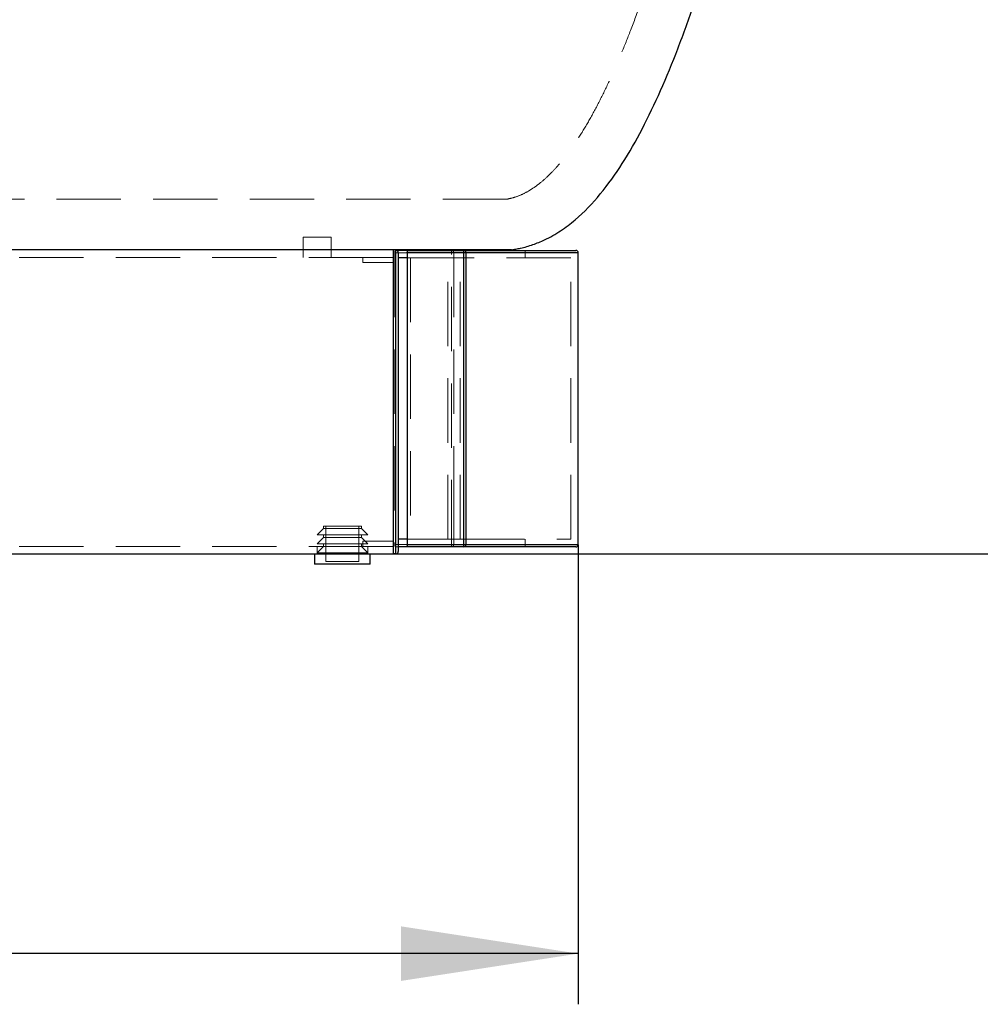
# Model space of a CAD drawing. Units: millimetres. Extents: x 400 to 4100, y 100 to 5840.
# Drawn here: x 3309 to 3688, y 4506 to 4895 of the extents above; entities that cross this region are included whole.
import ezdxf

# ---------------------------------------------------------------- set-up
doc = ezdxf.new("R2010")
doc.units = ezdxf.units.MM
doc.header["$LTSCALE"] = 20
doc.linetypes.add('HIDDEN', pattern=[1.905, 1.27, -0.635])
doc.layers.add('TBLOCK', color=7, linetype='Continuous', lineweight=25)
doc.styles.add('SLDTEXTSTYLE1', font='arial.ttf', dxfattribs={"width": 0.948})
doc.dimstyles.new('SLDDIMSTYLE0', dxfattribs={"dimtxt": 70, "dimasz": 70, "dimexe": 0, "dimexo": 0.0625, "dimgap": 17.5, "dimtad": 2, "dimrnd": 1e-09, "dimzin": 12, "dimdsep": 46, "dimtxsty": 'SLDTEXTSTYLE1', "dimsah": 1, "dimcen": 0.09, "dimadec": 0, "dimazin": 3, "dimtfac": 1, "dimtdec": 3, "dimtofl": 0, "dimtmove": 0, "dimatfit": 3, "dimfxl": 1, "dimfrac": 2, "dimtolj": 1, "dimtzin": 12, "dimarcsym": 0})
doc.dimstyles.new('SLDDIMSTYLE1', dxfattribs={"dimtxt": 70, "dimasz": 70, "dimexe": 0, "dimexo": 0.0625, "dimgap": 17.5, "dimtad": 2, "dimdec": 0, "dimrnd": 1e-09, "dimzin": 12, "dimdsep": 46, "dimtxsty": 'SLDTEXTSTYLE1', "dimsah": 1, "dimcen": 0.09, "dimadec": 0, "dimazin": 3, "dimtfac": 1, "dimtdec": 3, "dimtofl": 0, "dimtmove": 0, "dimatfit": 3, "dimfxl": 1, "dimfrac": 2, "dimtolj": 1, "dimtzin": 12, "dimarcsym": 0})

# ---------------------------------------------------------------- blocks, each defined once
blk = doc.blocks.new('_D_2')
at = {"layer": 'TBLOCK', "transparency": 16777216}
for p, q in [((3675.95, 5304.11), (3806.56, 5304.11)), ((3786.56, 5304.11), (3786.56, 4684.11)), ((3456.95, 4684.11), (3806.56, 4684.11))]:
    blk.add_line(p, q, dxfattribs=at)
for points in [[(3786.56, 5304.11), (3775.79, 5234.11), (3797.33, 5234.11)], [(3786.56, 4684.11), (3797.33, 4754.11), (3775.79, 4754.11)]]:
    blk.add_solid(points, dxfattribs=at)
at = {"layer": 'TBLOCK', "transparency": 16777216, "insert": (3696.33, 4921.58), "char_height": 70, "attachment_point": 1, "rotation": 90, "style": 'SLDTEXTSTYLE1'}
blk.add_mtext('620', dxfattribs=at)
blk = doc.blocks.new('_D_3')
at = {"layer": 'TBLOCK', "transparency": 16777216}
for p, q in [((2926.75, 5284.91), (2926.75, 4506.42)), ((3529.83, 4687.71), (3529.83, 4506.42)), ((3529.83, 4526.42), (2926.75, 4526.42))]:
    blk.add_line(p, q, dxfattribs=at)
for points in [[(2926.75, 4526.42), (2996.75, 4515.65), (2996.75, 4537.19)], [(3529.83, 4526.42), (3459.83, 4537.19), (3459.83, 4515.65)]]:
    blk.add_solid(points, dxfattribs=at)
at = {"layer": 'TBLOCK', "transparency": 16777216, "insert": (3146.26, 4616.66), "char_height": 70, "attachment_point": 1, "style": 'SLDTEXTSTYLE1'}
blk.add_mtext('603', dxfattribs=at)

msp = doc.modelspace()

# ---------------------------------------------------------------- linework, layer by layer
at = {"color": 7, "linetype": 'HIDDEN', "lineweight": 18}
for p, q in [((3426.745, 4809.106), (3421.245, 4809.106)), ((3421.245, 4809.106), (3421.245, 4804.106)), ((3432.245, 4809.106), (3426.745, 4809.106)), ((3432.245, 4804.106), (3432.245, 4809.106)), ((3421.245, 4804.106), (3421.245, 4801.106)), ((3432.245, 4801.106), (3432.245, 4804.106)), ((3457.37, 4802.906), (3457.37, 4687.906)), ((3457.37, 4802.906), (3479.748, 4802.906)), ((3457.745, 4804.106), (3457.745, 4684.106)), ((3458.293, 4803.906), (3457.829, 4803.906)), ((3479.748, 4802.906), (3480.661, 4802.906)), ((3479.748, 4687.906), (3479.748, 4802.906)), ((3480.661, 4802.906), (3480.661, 4706.906)), ((3503.495, 4804.106), (3505.202, 4804.426)), ((3508.832, 4800.906), (3508.832, 4803.906)), ((3156.745, 4801.106), (3456.745, 4801.106)), ((3444.745, 4799.106), (3444.745, 4801.106)), ((3444.745, 4801.106), (3456.745, 4801.106)), ((3444.745, 4799.106), (3456.745, 4799.106)), ((3458.73, 4800.906), (3458.73, 4689.906)), ((3463.516, 4800.906), (3462.324, 4800.906)), ((3463.614, 4800.906), (3463.614, 4689.906)), ((3483.25, 4800.906), (3463.614, 4800.906)), ((3478.394, 4689.906), (3478.394, 4800.906)), ((3483.25, 4689.906), (3483.25, 4800.906)), ((3526.832, 4689.906), (3526.832, 4800.906)), ((3480.661, 4687.906), (3480.661, 4706.906)), ((3429.245, 4694.106), (3426.745, 4691.606)), ((3429.245, 4695.106), (3444.245, 4695.106)), ((3429.245, 4695.106), (3429.245, 4694.106)), ((3444.245, 4694.106), (3429.245, 4694.106)), ((3430.245, 4695.106), (3430.245, 4681.106)), ((3443.245, 4681.106), (3443.245, 4695.106)), ((3444.245, 4694.106), (3444.245, 4695.106)), ((3446.745, 4691.606), (3444.245, 4694.106)), ((3446.745, 4691.606), (3426.745, 4691.606)), ((3429.245, 4690.606), (3426.745, 4688.106)), ((3429.245, 4691.606), (3429.245, 4690.606)), ((3444.245, 4690.606), (3429.245, 4690.606)), ((3444.245, 4690.606), (3444.245, 4691.606)), ((3446.745, 4688.106), (3444.245, 4690.606)), ((3444.745, 4689.106), (3456.745, 4689.106)), ((3444.745, 4687.106), (3444.745, 4689.106)), ((3463.516, 4689.906), (3462.324, 4689.906)), ((3463.614, 4689.906), (3483.25, 4689.906)), ((3508.832, 4686.906), (3508.832, 4689.906)), ((3156.745, 4687.106), (3456.745, 4687.106)), ((3446.745, 4688.106), (3426.745, 4688.106)), ((3429.245, 4687.106), (3426.745, 4684.606)), ((3426.745, 4687.106), (3426.745, 4684.106)), ((3429.245, 4688.106), (3429.245, 4687.106)), ((3444.245, 4687.106), (3444.245, 4688.106)), ((3446.745, 4684.606), (3444.245, 4687.106)), ((3444.745, 4687.106), (3456.745, 4687.106)), ((3446.745, 4684.106), (3446.745, 4687.106)), ((3479.748, 4687.906), (3457.37, 4687.906)), ((3458.745, 4686.906), (3457.829, 4686.906)), ((3480.661, 4687.906), (3479.748, 4687.906)), ((3446.745, 4684.606), (3426.745, 4684.606)), ((3429.245, 4684.606), (3429.245, 4684.106)), ((3444.245, 4684.106), (3444.245, 4684.606)), ((3430.245, 4681.106), (3443.245, 4681.106))]:
    msp.add_line(p, q, dxfattribs=at)
at = {"color": 7, "linetype": 'Continuous', "lineweight": 25}
for p, q in [((3456.745, 4804.106), (3456.745, 4684.106)), ((3457.745, 4684.106), (3457.745, 4804.106)), ((3462.659, 4803.906), (3458.293, 4803.906)), ((3458.745, 4803.106), (3458.745, 4685.106)), ((3462.324, 4802.906), (3462.324, 4687.906)), ((3484.642, 4802.906), (3462.324, 4802.906)), ((3462.757, 4803.906), (3484.619, 4803.906)), ((3484.642, 4687.906), (3484.642, 4802.906)), ((3485.547, 4802.906), (3484.642, 4802.906)), ((3485.547, 4687.906), (3485.547, 4802.906)), ((3529.817, 4802.906), (3529.815, 4802.906)), ((3529.832, 4687.906), (3529.832, 4802.906)), ((3462.324, 4800.906), (3458.73, 4800.906)), ((3462.324, 4689.906), (3458.73, 4689.906)), ((3462.659, 4686.906), (3458.745, 4686.906)), ((3462.324, 4687.906), (3484.642, 4687.906)), ((3484.619, 4686.906), (3462.757, 4686.906)), ((3484.642, 4687.906), (3485.547, 4687.906)), ((3529.822, 4687.906), (3529.824, 4687.906)), ((3156.745, 4684.106), (3456.745, 4684.106)), ((3425.745, 4684.106), (3425.745, 4680.106)), ((3447.745, 4680.106), (3447.745, 4684.106)), ((3457.745, 4684.106), (3456.745, 4684.106)), ((3447.745, 4680.106), (3425.745, 4680.106))]:
    msp.add_line(p, q, dxfattribs=at)
for centre, radius, start, end in [((3457.745, 4803.106), 1, 0, 90), ((3474.041, 4803.155), 10.604, 358.65557, 4.06233), ((3484.581, 4802.94), 0.966, 357.95213, 87.7878), ((3528.832, 4802.906), 1, 0.16486, 89.91662), ((3474.042, 4687.657), 10.604, 355.93764, 1.34445), ((3484.581, 4687.871), 0.966, 272.21195, 2.04802), ((3528.832, 4687.906), 1, 270.08338, 0.11799), ((3457.745, 4685.106), 1, 270, 0)]:
    msp.add_arc(centre, radius, start, end, dxfattribs=at)
at = {"color": 7, "linetype": 'HIDDEN', "lineweight": 18}
for centre, radius, start, end in [((3457.3, 4803.154), 22.45, 359.36572, 1.9183), ((3479.697, 4687.869), 0.964, 272.3751, 2.19381), ((3457.3, 4687.657), 22.449, 358.08169, 0.63429)]:
    msp.add_arc(centre, radius, start, end, dxfattribs=at)
for points, knots in [([(3501.745, 4824.106), (3502.878, 4824.36), (3505.184, 4824.878), (3508.527, 4826.327), (3511.826, 4828.24), (3515.073, 4830.651), (3518.274, 4833.525), (3521.429, 4836.846), (3524.538, 4840.597), (3527.977, 4845.266), (3531.686, 4850.968), (3535.617, 4857.786), (3539.466, 4865.218), (3543.234, 4873.219), (3546.918, 4881.748), (3550.669, 4891.144), (3554.463, 4901.402), (3558.277, 4912.508), (3561.979, 4924.047), (3565.566, 4935.956), (3569.035, 4948.172), (3573.041, 4963.069), (3577.471, 4980.707), (3582.212, 5001.137), (3587.019, 5023.528), (3591.711, 5047.108), (3594.693, 5063.789), (3596.125, 5071.8)], [0, 0, 0, 0, 0.0127595, 0.0259943, 0.0399224, 0.0547059, 0.0704573, 0.0872493, 0.1051227, 0.1240948, 0.1510943, 0.1800049, 0.2107575, 0.2432606, 0.2774077, 0.3130811, 0.3546908, 0.3978718, 0.4424319, 0.4881692, 0.5348689, 0.5823132, 0.6580978, 0.7351825, 0.8133326, 0.9103554, 1, 1, 1, 1]), ([(3501.745, 4824.106), (3501.731, 4824.106), (3501.704, 4824.106), (3501.473, 4824.106), (3501.103, 4824.106), (3500.581, 4824.106), (3499.907, 4824.106), (3499.076, 4824.106), (3498.049, 4824.106), (3496.807, 4824.106), (3495.331, 4824.106), (3493.659, 4824.106), (3491.783, 4824.106), (3489.699, 4824.106), (3487.399, 4824.106), (3484.888, 4824.106), (3482.16, 4824.106), (3479.212, 4824.106), (3476.06, 4824.106), (3472.705, 4824.106), (3469.151, 4824.106), (3465.374, 4824.106), (3461.328, 4824.106), (3457.001, 4824.106), (3452.376, 4824.106), (3447.499, 4824.106), (3442.367, 4824.106), (3436.977, 4824.106), (3431.325, 4824.106), (3425.407, 4824.106), (3419.209, 4824.106), (3412.747, 4824.106), (3406.801, 4824.106), (3401.507, 4824.106), (3396.91, 4824.106), (3392.143, 4824.106), (3387.13, 4824.106), (3381.898, 4824.106), (3376.376, 4824.106), (3370.587, 4824.106), (3364.156, 4824.106), (3357.049, 4824.106), (3349.165, 4824.106), (3340.786, 4824.106), (3331.863, 4824.106), (3322.365, 4824.106), (3312.262, 4824.106), (3305.319, 4824.106), (3301.745, 4824.106)], [0, 0, 0, 0, 0.0383486, 0.0755701, 0.1116663, 0.1466392, 0.180491, 0.2135297, 0.2459497, 0.2804477, 0.313731, 0.3458047, 0.3767647, 0.4069003, 0.4359263, 0.4639734, 0.4910273, 0.5170657, 0.542209, 0.5659681, 0.5888621, 0.6109267, 0.6321554, 0.653287, 0.6736162, 0.6931808, 0.7120431, 0.7302407, 0.7478171, 0.7648522, 0.7813887, 0.7975747, 0.813267, 0.8231193, 0.8327552, 0.8425986, 0.8523694, 0.8624325, 0.8725694, 0.8831027, 0.8938564, 0.9067575, 0.9201967, 0.9343992, 0.9493776, 0.9652495, 0.9821157, 1, 1, 1, 1]), ([(3457.829, 4803.906), (3457.773, 4803.893), (3457.662, 4803.867), (3457.515, 4803.664), (3457.413, 4803.373), (3457.374, 4803.099), (3457.371, 4802.945), (3457.37, 4802.906)], [0, 0, 0, 0, 0.2441063, 0.48863514, 0.71967843, 0.92770586, 1, 1, 1, 1]), ([(3479.737, 4803.906), (3479.858, 4803.891), (3480.1, 4803.861), (3480.405, 4803.629), (3480.619, 4803.299), (3480.647, 4803.037), (3480.661, 4802.906)], [0, 0, 0, 0, 0.2500058, 0.499995, 0.7499987, 1, 1, 1, 1]), ([(3480.661, 4802.906), (3481.397, 4802.906), (3483.605, 4802.906), (3487.002, 4802.906), (3491.188, 4802.906), (3495.349, 4802.906), (3499.408, 4802.906), (3503.049, 4802.906), (3506.325, 4802.906), (3509.268, 4802.906), (3512.423, 4802.906), (3515.622, 4802.906), (3518.691, 4802.906), (3521.245, 4802.906), (3523.354, 4802.906), (3525.233, 4802.906), (3526.844, 4802.906), (3528.127, 4802.906), (3528.997, 4802.906), (3529.501, 4802.906), (3529.592, 4802.906), (3529.619, 4802.906)], [0, 0, 0, 0, 0.0151756, 0.0455155, 0.0758849, 0.1163461, 0.1568197, 0.1972867, 0.238011, 0.2787411, 0.3194678, 0.3841461, 0.4488418, 0.5135534, 0.5782677, 0.6429615, 0.7237171, 0.8044798, 0.8852458, 0.9660059, 1, 1, 1, 1]), ([(3526.853, 4800.906), (3526.82, 4800.906), (3526.752, 4800.906), (3526.165, 4800.906), (3525.273, 4800.906), (3524.062, 4800.906), (3522.402, 4800.906), (3520.218, 4800.906), (3517.721, 4800.906), (3515.051, 4800.906), (3512.333, 4800.906), (3509.167, 4800.906), (3505.718, 4800.906), (3502.054, 4800.906), (3498.223, 4800.906), (3493.868, 4800.906), (3488.983, 4800.906), (3485.161, 4800.906), (3483.25, 4800.906)], [0, 0, 0, 0, 0.089276, 0.1840549, 0.2610337, 0.3380315, 0.4150264, 0.4920065, 0.5689705, 0.622457, 0.6759566, 0.729449, 0.7829258, 0.8263295, 0.8697784, 0.9132218, 0.9566303, 1, 1, 1, 1]), ([(3483.25, 4689.906), (3484.818, 4689.906), (3487.953, 4689.906), (3492.079, 4689.906), (3495.837, 4689.906), (3499.222, 4689.906), (3502.544, 4689.906), (3505.752, 4689.906), (3508.789, 4689.906), (3511.472, 4689.906), (3514.164, 4689.906), (3516.76, 4689.906), (3519.154, 4689.906), (3521.275, 4689.906), (3523.095, 4689.906), (3524.568, 4689.906), (3525.631, 4689.906), (3526.33, 4689.906), (3526.755, 4689.906), (3526.802, 4689.906), (3526.827, 4689.906)], [0, 0, 0, 0, 0.0353565, 0.0707367, 0.1061359, 0.1415367, 0.1769105, 0.2209954, 0.2650921, 0.3091933, 0.3532846, 0.4153928, 0.4775091, 0.5396212, 0.6155049, 0.6913988, 0.7673016, 0.8432057, 0.919098, 1, 1, 1, 1]), ([(3457.37, 4687.906), (3457.375, 4687.801), (3457.384, 4687.592), (3457.452, 4687.311), (3457.554, 4687.086), (3457.684, 4686.934), (3457.781, 4686.915), (3457.829, 4686.906)], [0, 0, 0, 0, 0.1895742, 0.3788726, 0.5756553, 0.7903499, 1, 1, 1, 1]), ([(3529.626, 4687.906), (3529.605, 4687.906), (3529.522, 4687.906), (3529.043, 4687.906), (3528.193, 4687.906), (3526.929, 4687.906), (3525.333, 4687.906), (3523.459, 4687.906), (3521.341, 4687.906), (3518.769, 4687.906), (3515.67, 4687.906), (3512.446, 4687.906), (3509.284, 4687.906), (3506.36, 4687.906), (3503.096, 4687.906), (3499.454, 4687.906), (3495.375, 4687.906), (3491.198, 4687.906), (3487.004, 4687.906), (3483.607, 4687.906), (3481.397, 4687.906), (3480.661, 4687.906)], [0, 0, 0, 0, 0.0286879, 0.1097363, 0.1907906, 0.2718416, 0.3528855, 0.4184291, 0.4839938, 0.5495557, 0.615101, 0.6806283, 0.7211061, 0.7615872, 0.8020626, 0.8427542, 0.8834523, 0.924138, 0.9544698, 0.9848289, 1, 1, 1, 1])]:
    msp.add_open_spline(points, degree=3, knots=knots, dxfattribs=at)
at = {"color": 7, "linetype": 'Continuous', "lineweight": 25}
for points, knots in [([(3505.202, 4804.426), (3505.804, 4804.533), (3508.077, 4804.937), (3511.896, 4806.065), (3517.257, 4808.261), (3522.896, 4811.485), (3530.531, 4817.273), (3538.905, 4826.06), (3547.553, 4838.263), (3555.349, 4852.002), (3562.563, 4867.19), (3569.33, 4883.713), (3577.091, 4905.226), (3585.416, 4931.963), (3594.037, 4963.919), (3601.886, 4997.088), (3609.048, 5031.083), (3613.245, 5054.053), (3615.356, 5065.605)], [0, 0, 0, 0, 0.0062337, 0.0235512, 0.0404959, 0.0652796, 0.0895769, 0.1380641, 0.1883961, 0.2418972, 0.2990622, 0.3598767, 0.4240331, 0.5323884, 0.6455219, 0.7617298, 0.8801733, 1, 1, 1, 1]), ([(3503.489, 4804.106), (3503.472, 4804.106), (3503.446, 4804.106), (3503.233, 4804.106), (3503.002, 4804.106), (3502.689, 4804.106), (3502.292, 4804.106), (3501.639, 4804.106), (3500.791, 4804.106), (3499.714, 4804.106), (3498.472, 4804.106), (3496.964, 4804.106), (3495.141, 4804.106), (3493.601, 4804.106), (3491.872, 4804.106), (3489.934, 4804.106), (3487.766, 4804.106), (3485.287, 4804.106), (3482.455, 4804.106), (3479.202, 4804.106), (3475.538, 4804.106), (3471.669, 4804.106), (3467.652, 4804.106), (3463.538, 4804.106), (3458.996, 4804.106), (3453.981, 4804.106), (3448.487, 4804.106), (3442.477, 4804.106), (3436.608, 4804.106), (3431.017, 4804.106), (3425.879, 4804.106), (3420.763, 4804.106), (3415.736, 4804.106), (3410.853, 4804.106), (3405.684, 4804.106), (3400.206, 4804.106), (3394.411, 4804.106), (3388.402, 4804.106), (3382.197, 4804.106), (3375.838, 4804.106), (3369.239, 4804.106), (3362.426, 4804.106), (3355.428, 4804.106), (3348.18, 4804.106), (3340.699, 4804.106), (3333.003, 4804.106), (3323.944, 4804.106), (3313.52, 4804.106), (3305.67, 4804.106), (3301.745, 4804.106)], [0, 0, 0, 0, 0.0478078, 0.0729847, 0.0981616, 0.1233385, 0.1485154, 0.1736923, 0.2240471, 0.2492241, 0.2744012, 0.324757, 0.3499342, 0.3751114, 0.4002912, 0.4254708, 0.4506734, 0.4758757, 0.5027618, 0.5296564, 0.5565467, 0.583427, 0.6053086, 0.6272143, 0.6491189, 0.6710068, 0.6928736, 0.7143205, 0.7357649, 0.7502664, 0.7647743, 0.7792732, 0.7909764, 0.8026846, 0.8143847, 0.8263857, 0.8383971, 0.8503955, 0.8621264, 0.8738695, 0.8856023, 0.8977017, 0.9098111, 0.9219142, 0.9348546, 0.9478016, 0.9607449, 0.9803714, 1, 1, 1, 1]), ([(3462.324, 4802.906), (3462.328, 4803.011), (3462.336, 4803.22), (3462.401, 4803.502), (3462.498, 4803.727), (3462.621, 4803.878), (3462.712, 4803.896), (3462.757, 4803.906)], [0, 0, 0, 0, 0.190743, 0.3812095, 0.578858, 0.793618, 1, 1, 1, 1]), ([(3484.619, 4803.906), (3486.334, 4803.906), (3489.766, 4803.906), (3494.24, 4803.906), (3498.286, 4803.906), (3501.901, 4803.906), (3505.417, 4803.906), (3508.781, 4803.906), (3511.933, 4803.906), (3514.687, 4803.906), (3517.358, 4803.906), (3519.865, 4803.906), (3522.124, 4803.906), (3524.045, 4803.906), (3525.636, 4803.906), (3526.894, 4803.906), (3527.966, 4803.906), (3528.713, 4803.906), (3528.787, 4803.906), (3528.822, 4803.906)], [0, 0, 0, 0, 0.0382553, 0.0765398, 0.1148482, 0.1531589, 0.1914362, 0.239114, 0.2868053, 0.3345025, 0.3821881, 0.4457067, 0.509233, 0.5727553, 0.6440288, 0.715307, 0.7865827, 0.8977545, 1, 1, 1, 1]), ([(3503.489, 4804.105), (3503.703, 4804.142), (3504.275, 4804.243), (3504.847, 4804.344), (3505.206, 4804.407)], [0, 0, 0, 0, 0.3730356, 1, 1, 1, 1]), ([(3462.757, 4686.906), (3462.704, 4686.918), (3462.6, 4686.944), (3462.461, 4687.145), (3462.365, 4687.435), (3462.327, 4687.709), (3462.324, 4687.864), (3462.324, 4687.906)], [0, 0, 0, 0, 0.2426106, 0.4856302, 0.7158896, 0.9243717, 1, 1, 1, 1]), ([(3528.839, 4686.906), (3528.848, 4686.906), (3528.913, 4686.906), (3528.608, 4686.906), (3527.94, 4686.906), (3526.978, 4686.906), (3525.881, 4686.906), (3524.464, 4686.906), (3522.695, 4686.906), (3520.512, 4686.906), (3518.072, 4686.906), (3515.462, 4686.906), (3512.764, 4686.906), (3509.665, 4686.906), (3506.309, 4686.906), (3502.742, 4686.906), (3498.995, 4686.906), (3494.771, 4686.906), (3490.071, 4686.906), (3486.436, 4686.906), (3484.619, 4686.906)], [0, 0, 0, 0, 0.01492006, 0.11417327, 0.21341857, 0.27821385, 0.34301096, 0.40780483, 0.47261584, 0.53743071, 0.60223802, 0.65087816, 0.69952967, 0.74817545, 0.79680772, 0.83743536, 0.87810185, 0.91876486, 0.95939928, 1, 1, 1, 1])]:
    msp.add_open_spline(points, degree=3, knots=knots, dxfattribs=at)
at = {"color": 8, "linetype": 'Continuous', "lineweight": 25}
for points, knots in [([(3529.815, 4802.906), (3529.785, 4802.906), (3529.72, 4802.906), (3528.99, 4802.906), (3527.978, 4802.906), (3526.877, 4802.906), (3525.459, 4802.906), (3523.687, 4802.906), (3521.5, 4802.906), (3519.055, 4802.906), (3516.441, 4802.906), (3513.737, 4802.906), (3510.633, 4802.906), (3507.271, 4802.906), (3503.697, 4802.906), (3499.944, 4802.906), (3495.714, 4802.906), (3491.007, 4802.906), (3487.366, 4802.906), (3485.547, 4802.906)], [0, 0, 0, 0, 0.1002433, 0.2132761, 0.2780824, 0.3428906, 0.4076955, 0.4725177, 0.5373436, 0.602162, 0.6508106, 0.6994704, 0.7481245, 0.7967651, 0.8374013, 0.8780762, 0.9187477, 0.9593907, 1, 1, 1, 1]), ([(3485.547, 4687.906), (3487.264, 4687.906), (3490.701, 4687.906), (3495.182, 4687.906), (3499.234, 4687.906), (3502.855, 4687.906), (3506.377, 4687.906), (3509.747, 4687.906), (3512.906, 4687.906), (3515.664, 4687.906), (3518.34, 4687.906), (3520.852, 4687.906), (3523.115, 4687.906), (3525.039, 4687.906), (3526.633, 4687.906), (3527.892, 4687.906), (3528.966, 4687.906), (3529.713, 4687.906), (3529.787, 4687.906), (3529.822, 4687.906)], [0, 0, 0, 0, 0.0382623, 0.0765538, 0.1148692, 0.1531869, 0.1914711, 0.2391581, 0.2868588, 0.3345652, 0.3822601, 0.4457911, 0.5093296, 0.5728643, 0.6441486, 0.7154375, 0.786724, 0.8978385, 1, 1, 1, 1])]:
    msp.add_open_spline(points, degree=3, knots=knots, dxfattribs=at)

# ---------------------------------------------------------------- dimensions: what is measured, and where the dimension line sits
at = {"layer": 'TBLOCK'}
dim = msp.add_linear_dim(base=(3786.564, 4684.106), p1=(3675.745, 5304.106), p2=(3456.745, 4684.106), angle=90, dimstyle='SLDDIMSTYLE0', dxfattribs=at)
dim.commit()
dim.dimension.update_dxf_attribs({"geometry": '_D_2', "text_midpoint": (3786.564, 5001.789), "dimtype": 160})
dim = msp.add_linear_dim(base=(2926.745, 4526.423), p1=(3529.832, 4687.906), p2=(2926.745, 5285.106), dimstyle='SLDDIMSTYLE1', dxfattribs=at)
dim.commit()
dim.dimension.update_dxf_attribs({"geometry": '_D_3', "text_midpoint": (3226.47, 4526.423), "dimtype": 160})

doc.saveas('drawing.dxf')
